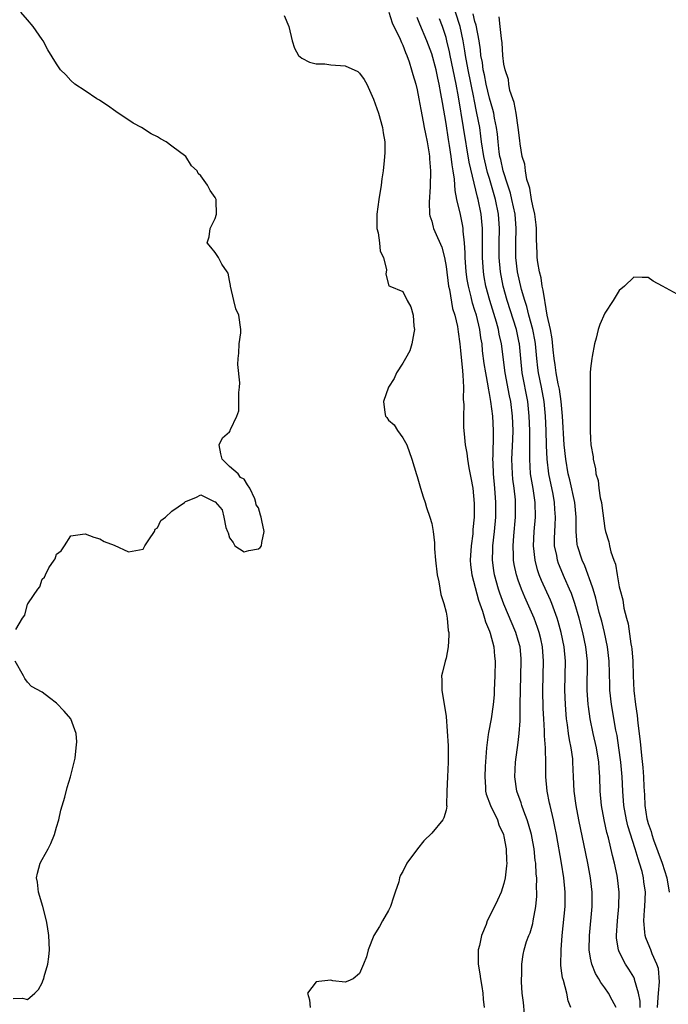
# Model space of a CAD drawing. Units: inches. Extents: x 2580000 to 2583000, y 1545000 to 1548000.
# Drawn here: x 2580454 to 2580544, y 1546139 to 1546276 of the extents above; entities that cross this region are included whole.
import ezdxf

# ---------------------------------------------------------------- set-up
doc = ezdxf.new("R2010")
doc.units = ezdxf.units.IN
doc.header["$MEASUREMENT"] = 0
doc.layers.add('LD25801545_2ft', color=143, linetype='Continuous')

msp = doc.modelspace()

# ---------------------------------------------------------------- linework, layer by layer
at = {"layer": 'LD25801545_2ft'}
for points, elevation in [([(2580453.39, 1546191.39), (2580454.28, 1546193), (2580454.61, 1546193.39), (2580455, 1546194.93), (2580455.04, 1546194.96), (2580455.11, 1546195.11), (2580456.42, 1546197), (2580456.69, 1546197.31), (2580457, 1546198.39), (2580457.35, 1546198.65), (2580457.48, 1546199), (2580457.96, 1546199.96), (2580458.67, 1546201), (2580458.81, 1546201.19), (2580459, 1546201.83), (2580459.67, 1546202.33), (2580460.1, 1546203), (2580461, 1546204.38), (2580462.61, 1546204.61), (2580463, 1546204.68), (2580464.19, 1546204.19), (2580465, 1546203.96), (2580465.62, 1546203.62), (2580467, 1546203.11), (2580469, 1546202.18), (2580471, 1546202.53), (2580471.24, 1546203), (2580471.82, 1546203.82), (2580472.57, 1546205), (2580472.69, 1546205.31), (2580473, 1546205.5), (2580473.47, 1546206.53), (2580474.12, 1546207), (2580475, 1546207.79), (2580476.73, 1546209), (2580476.87, 1546209.13), (2580477, 1546209.21), (2580478.31, 1546209.69), (2580479, 1546210.06), (2580480.87, 1546209.13), (2580481, 1546209.1), (2580481.98, 1546207.98), (2580482.19, 1546207), (2580482.45, 1546205.55), (2580482.69, 1546205), (2580482.8, 1546204.8), (2580483, 1546204.11), (2580483.48, 1546203.48), (2580483.72, 1546203), (2580485, 1546202.18), (2580485.66, 1546202.34), (2580487, 1546202.61), (2580487.23, 1546202.77), (2580487.4, 1546203), (2580487.46, 1546203.46), (2580487.8, 1546205), (2580487.48, 1546206.52), (2580487.36, 1546207), (2580487.27, 1546207.27), (2580487, 1546208.29), (2580486.69, 1546208.69), (2580486.63, 1546209), (2580486.48, 1546209.51), (2580485.8, 1546211), (2580485.46, 1546211.46), (2580485, 1546212.23), (2580484.49, 1546212.49), (2580484.16, 1546213), (2580483, 1546214), (2580481.97, 1546215), (2580481.78, 1546215.78), (2580481.55, 1546217), (2580482, 1546218), (2580483, 1546218.83), (2580483.07, 1546218.93), (2580483.12, 1546219.12), (2580484.01, 1546221), (2580484.27, 1546221.73), (2580484.29, 1546223), (2580484.26, 1546224.26), (2580484.36, 1546225), (2580484.39, 1546225.61), (2580484.15, 1546228.15), (2580484.18, 1546229), (2580484.26, 1546229.74), (2580484.34, 1546231), (2580484.55, 1546232.55), (2580484.57, 1546233), (2580484.26, 1546235), (2580483.87, 1546235.87), (2580483.56, 1546237), (2580483.1, 1546239), (2580483.1, 1546239.1), (2580483, 1546239.79), (2580482.8, 1546240.8), (2580482.67, 1546241), (2580481.93, 1546242.07), (2580481.44, 1546243), (2580481, 1546243.66), (2580480.39, 1546244.39), (2580479.87, 1546245), (2580480.14, 1546245.86), (2580480.29, 1546247), (2580481, 1546248.37), (2580481.18, 1546249), (2580481.14, 1546250.86), (2580481.12, 1546251), (2580481, 1546251.28), (2580480.28, 1546252.28), (2580479.93, 1546253), (2580479, 1546254.3), (2580478.63, 1546254.63), (2580478.51, 1546255), (2580477.71, 1546255.71), (2580476.92, 1546257), (2580475, 1546258.4), (2580474.22, 1546259), (2580473.41, 1546259.41), (2580473, 1546259.7), (2580472.12, 1546260.12), (2580470.77, 1546261), (2580469.62, 1546261.62), (2580467.21, 1546263.21), (2580466.06, 1546264.06), (2580465, 1546264.74), (2580464.85, 1546264.85), (2580464.58, 1546265), (2580463, 1546266.08), (2580461.55, 1546267), (2580461, 1546267.52), (2580460.29, 1546268.29), (2580459.57, 1546269), (2580459, 1546269.83), (2580457.79, 1546271.79), (2580457.14, 1546273), (2580457, 1546273.22), (2580455.79, 1546275), (2580455, 1546275.94), (2580454.05, 1546277)], 6942), ([(2580490.55, 1546276.55), (2580491.22, 1546275), (2580491.65, 1546273), (2580492.01, 1546272.01), (2580492.52, 1546271), (2580493, 1546270.63), (2580494.06, 1546270.06), (2580495, 1546269.84), (2580496.19, 1546269.81), (2580497, 1546269.69), (2580499, 1546269.55), (2580500.75, 1546268.75), (2580501, 1546268.52), (2580501.66, 1546267.66), (2580501.99, 1546267), (2580502.95, 1546264.95), (2580503.62, 1546263), (2580504.19, 1546261), (2580504.26, 1546260.26), (2580504.51, 1546259), (2580504.52, 1546257.48), (2580504.42, 1546256.42), (2580504.26, 1546255), (2580504.1, 1546253.9), (2580504.02, 1546253), (2580503.68, 1546251), (2580503.39, 1546249), (2580503.39, 1546247.39), (2580503.42, 1546247), (2580503.59, 1546246.41), (2580503.77, 1546245), (2580503.86, 1546243.86), (2580504.34, 1546243), (2580504.75, 1546241.25), (2580504.66, 1546240.66), (2580505.06, 1546239.06), (2580505.18, 1546239), (2580507, 1546238.27), (2580507.59, 1546237), (2580508.12, 1546236.12), (2580508.43, 1546235), (2580508.54, 1546233.46), (2580508.63, 1546233), (2580508.54, 1546232.54), (2580508.26, 1546231), (2580507.95, 1546230.05), (2580507.35, 1546229), (2580507, 1546228.32), (2580506.14, 1546227), (2580505.8, 1546226.2), (2580505, 1546225), (2580504.3, 1546223), (2580504.51, 1546221.49), (2580504.61, 1546221), (2580504.78, 1546220.78), (2580505, 1546220.43), (2580505.8, 1546219.8), (2580506.27, 1546219), (2580507, 1546218), (2580507.54, 1546217), (2580508.27, 1546215), (2580508.9, 1546212.9), (2580509, 1546212.6), (2580509.34, 1546211.34), (2580509.47, 1546211), (2580509.81, 1546209.81), (2580510.11, 1546209), (2580510.3, 1546208.3), (2580510.74, 1546207), (2580511, 1546206.09), (2580511.19, 1546205), (2580511.4, 1546203.4), (2580511.39, 1546202.61), (2580511.53, 1546201), (2580511.76, 1546199), (2580512, 1546198), (2580512.28, 1546196.28), (2580512.69, 1546195), (2580513, 1546193.8), (2580513.15, 1546193), (2580513.29, 1546191.29), (2580513.37, 1546191), (2580513.39, 1546190.61), (2580513.28, 1546189), (2580513, 1546187.43), (2580512.88, 1546187), (2580512.52, 1546185.48), (2580512.35, 1546185), (2580512.39, 1546184.39), (2580512.4, 1546183), (2580512.75, 1546181), (2580512.76, 1546180.76), (2580513, 1546179.36), (2580513.28, 1546175.28), (2580513.27, 1546174.73), (2580513.3, 1546173), (2580513.18, 1546171), (2580513.1, 1546169), (2580513.07, 1546167.07), (2580513.1, 1546166.9), (2580513, 1546166.34), (2580512.7, 1546165.3), (2580512.54, 1546165), (2580511, 1546163.16), (2580509.9, 1546162.1), (2580509.04, 1546161), (2580507.57, 1546159), (2580507, 1546157.84), (2580506.66, 1546157.34), (2580506.55, 1546157), (2580506.43, 1546156.43), (2580505.95, 1546155), (2580505.69, 1546154.31), (2580505.27, 1546153), (2580505, 1546152.43), (2580504.16, 1546151), (2580503.76, 1546150.24), (2580502.97, 1546149), (2580502.21, 1546147), (2580501.96, 1546146.04), (2580501.57, 1546145), (2580501, 1546143.72), (2580500.1, 1546143), (2580499.36, 1546142.64), (2580499, 1546142.53), (2580497.28, 1546142.72), (2580497, 1546142.78), (2580495.37, 1546142.63), (2580495, 1546142.54), (2580493.77, 1546141), (2580494.06, 1546140.06), (2580494.15, 1546139)], 6944), ([(2580505.06, 1546277), (2580505.51, 1546275.51), (2580505.74, 1546275), (2580506.52, 1546273.48), (2580506.73, 1546273), (2580506.8, 1546272.8), (2580507, 1546272.44), (2580507.38, 1546271.38), (2580507.56, 1546271), (2580507.88, 1546270.12), (2580508.22, 1546269), (2580508.37, 1546268.37), (2580508.81, 1546267), (2580509, 1546266.24), (2580509.23, 1546265), (2580509.48, 1546263.48), (2580509.8, 1546261.8), (2580509.97, 1546261), (2580510.13, 1546260.13), (2580510.38, 1546259), (2580510.64, 1546257.36), (2580510.68, 1546257), (2580510.68, 1546256.68), (2580510.83, 1546255), (2580510.82, 1546254.82), (2580510.8, 1546253), (2580510.77, 1546252.77), (2580510.64, 1546250.64), (2580510.71, 1546249), (2580510.75, 1546248.75), (2580511, 1546248), (2580511.19, 1546247.19), (2580511.25, 1546247), (2580511.42, 1546246.58), (2580512.4, 1546244.4), (2580512.77, 1546243), (2580513, 1546241.72), (2580513.34, 1546239), (2580513.45, 1546238.55), (2580513.9, 1546235.9), (2580514.2, 1546235), (2580514.58, 1546233.42), (2580514.67, 1546232.67), (2580514.9, 1546231), (2580515, 1546230.1), (2580515.25, 1546227.25), (2580515.32, 1546226.68), (2580515.39, 1546225), (2580515.36, 1546223.36), (2580515.45, 1546222.55), (2580515.4, 1546221), (2580515.42, 1546219.42), (2580515.48, 1546218.52), (2580515.64, 1546217), (2580515.87, 1546215.87), (2580515.96, 1546215), (2580516.16, 1546213.84), (2580516.44, 1546212.44), (2580516.68, 1546211), (2580516.88, 1546208.88), (2580516.89, 1546207), (2580516.72, 1546205.28), (2580516.69, 1546204.69), (2580516.45, 1546203), (2580516.34, 1546201), (2580516.39, 1546200.39), (2580516.57, 1546199), (2580517.49, 1546195.49), (2580518.03, 1546193.97), (2580518.32, 1546193), (2580518.45, 1546192.45), (2580519, 1546191.19), (2580519.11, 1546190.89), (2580519.6, 1546189), (2580519.71, 1546187.71), (2580519.79, 1546187), (2580519.76, 1546185), (2580519.68, 1546183), (2580519.64, 1546182.36), (2580519.53, 1546181), (2580519.22, 1546179), (2580518.86, 1546177.14), (2580518.84, 1546176.84), (2580518.6, 1546175), (2580518.42, 1546172.42), (2580518.35, 1546171), (2580518.46, 1546169.54), (2580518.47, 1546169), (2580518.57, 1546168.57), (2580519.14, 1546167), (2580520.11, 1546165), (2580520.32, 1546164.32), (2580520.93, 1546163), (2580521, 1546162.69), (2580521.32, 1546161), (2580521.37, 1546159.37), (2580521.4, 1546159), (2580521.38, 1546158.62), (2580521.19, 1546157), (2580521, 1546156.18), (2580520.61, 1546155), (2580520.13, 1546153.87), (2580519.7, 1546153), (2580518.68, 1546151), (2580518.53, 1546150.53), (2580517.89, 1546149), (2580517.61, 1546147.61), (2580517.46, 1546147), (2580517.45, 1546145), (2580517.66, 1546143.66), (2580517.78, 1546143), (2580517.93, 1546141.93), (2580518.09, 1546141), (2580518.14, 1546140.14), (2580518.29, 1546139)], 6946), ([(2580523.87, 1546138.13), (2580523.7, 1546139.7), (2580523.52, 1546141), (2580523.43, 1546142.56), (2580523.43, 1546143), (2580523.47, 1546143.47), (2580523.48, 1546145), (2580523.66, 1546146.34), (2580523.8, 1546147), (2580524.16, 1546148.16), (2580524.45, 1546149), (2580524.63, 1546149.37), (2580525, 1546150.66), (2580525.08, 1546151), (2580525.42, 1546153), (2580525.55, 1546154.45), (2580525.57, 1546155), (2580525.54, 1546155.54), (2580525.55, 1546157), (2580525.49, 1546157.49), (2580525.42, 1546159), (2580525.36, 1546159.36), (2580525.18, 1546161), (2580525, 1546161.99), (2580524.81, 1546163), (2580524.43, 1546164.43), (2580524.24, 1546165), (2580523.76, 1546166.24), (2580523.5, 1546167), (2580523.39, 1546167.39), (2580522.8, 1546169), (2580522.51, 1546171), (2580522.63, 1546173), (2580523, 1546175.75), (2580523.13, 1546177), (2580523.25, 1546178.75), (2580523.24, 1546179.24), (2580523.28, 1546181), (2580523.29, 1546183), (2580523.41, 1546187), (2580523.38, 1546187.38), (2580523.24, 1546189), (2580523, 1546189.88), (2580522.67, 1546191), (2580521, 1546194.91), (2580520.44, 1546196.44), (2580520.26, 1546197), (2580519.71, 1546199), (2580519.6, 1546199.6), (2580519.41, 1546201), (2580519.46, 1546202.54), (2580519.46, 1546203), (2580519.69, 1546205), (2580519.87, 1546207), (2580519.89, 1546209), (2580519.76, 1546211), (2580519.58, 1546213), (2580519.5, 1546214.5), (2580519.49, 1546215), (2580519.51, 1546215.51), (2580519.56, 1546218.44), (2580519.58, 1546219), (2580519.47, 1546221), (2580519.19, 1546223), (2580519, 1546224.11), (2580518.85, 1546224.85), (2580518.81, 1546225.19), (2580518.48, 1546227), (2580518.28, 1546228.28), (2580518.06, 1546230.06), (2580517.98, 1546231), (2580517.83, 1546231.83), (2580517.68, 1546233), (2580517.19, 1546235), (2580517, 1546235.65), (2580516.66, 1546236.66), (2580516.45, 1546237.55), (2580516.08, 1546239), (2580515.93, 1546239.93), (2580515.8, 1546241), (2580515.66, 1546243), (2580515.65, 1546243.65), (2580515.55, 1546245), (2580515.36, 1546246.64), (2580515.35, 1546247), (2580515.32, 1546247.32), (2580515, 1546248.92), (2580514.5, 1546251), (2580514.25, 1546252.25), (2580514.15, 1546253.85), (2580513.98, 1546255), (2580513.82, 1546255.82), (2580513.7, 1546257), (2580513.48, 1546258.52), (2580513.34, 1546259.34), (2580513, 1546261.56), (2580512.48, 1546264.48), (2580512.28, 1546265.72), (2580512.04, 1546267), (2580511.84, 1546267.84), (2580511.6, 1546269), (2580511, 1546271.23), (2580510.33, 1546273), (2580509.34, 1546275.34), (2580509, 1546276.27)], 6948), ([(2580530.29, 1546139), (2580529.93, 1546139.93), (2580529.71, 1546141), (2580529.25, 1546142.75), (2580529.11, 1546143.11), (2580529, 1546144.07), (2580528.88, 1546144.88), (2580528.92, 1546147), (2580529.09, 1546149), (2580529.48, 1546153), (2580529.52, 1546155), (2580529.33, 1546157), (2580529, 1546159), (2580528.3, 1546163), (2580528.08, 1546164.08), (2580527.88, 1546165), (2580527.4, 1546167), (2580527.34, 1546167.34), (2580527, 1546169), (2580526.82, 1546171), (2580526.84, 1546173), (2580526.78, 1546174.78), (2580526.79, 1546175), (2580526.65, 1546176.65), (2580526.64, 1546177.36), (2580526.52, 1546179), (2580526.45, 1546180.45), (2580526.39, 1546183), (2580526.5, 1546187), (2580526.35, 1546189), (2580526.11, 1546190.11), (2580525.9, 1546191), (2580525.68, 1546191.68), (2580525.2, 1546193), (2580523.89, 1546195.89), (2580523.43, 1546197), (2580523, 1546198.23), (2580522.75, 1546199), (2580522.44, 1546200.44), (2580522.35, 1546201), (2580522.35, 1546201.65), (2580522.29, 1546203), (2580522.4, 1546204.4), (2580522.62, 1546207), (2580522.63, 1546209), (2580522.6, 1546209.4), (2580522.43, 1546211), (2580522.26, 1546212.26), (2580522.19, 1546213), (2580522.12, 1546215), (2580522.24, 1546217.76), (2580522.27, 1546219), (2580522.2, 1546221), (2580521.96, 1546223), (2580521.79, 1546223.79), (2580521.19, 1546227), (2580520.68, 1546231), (2580520.37, 1546232.37), (2580520.26, 1546233), (2580519.98, 1546234.02), (2580519.04, 1546237), (2580518.51, 1546239), (2580518.29, 1546240.29), (2580518.19, 1546241), (2580518.05, 1546243), (2580518.03, 1546245), (2580518.06, 1546246.06), (2580518.04, 1546247), (2580517.97, 1546247.97), (2580517.86, 1546249), (2580517.43, 1546251), (2580517.33, 1546251.33), (2580516.2, 1546256.2), (2580515.43, 1546261), (2580514.73, 1546265.27), (2580514.41, 1546267), (2580513.56, 1546271), (2580513.48, 1546271.48), (2580513.12, 1546273), (2580513, 1546273.46), (2580512.48, 1546275), (2580512.07, 1546276.07)], 6950), ([(2580536.57, 1546139), (2580536.01, 1546140.01), (2580535.49, 1546141), (2580535, 1546141.73), (2580534.46, 1546142.46), (2580534.17, 1546143), (2580533.72, 1546143.72), (2580533.17, 1546145), (2580533, 1546145.86), (2580532.81, 1546147), (2580532.86, 1546149), (2580533.22, 1546153), (2580533.25, 1546155), (2580533.03, 1546157), (2580532.64, 1546159), (2580532.35, 1546160.35), (2580531.4, 1546165), (2580531.02, 1546167), (2580530.74, 1546169), (2580530.65, 1546171), (2580530.58, 1546173), (2580530.54, 1546173.46), (2580530.33, 1546175), (2580530.1, 1546176.1), (2580529.97, 1546177), (2580529.82, 1546178.18), (2580529.69, 1546179), (2580529.63, 1546179.62), (2580529.53, 1546181), (2580529.47, 1546183), (2580529.54, 1546187), (2580529.37, 1546189), (2580528.96, 1546191), (2580528.53, 1546192.53), (2580528.38, 1546193), (2580528.01, 1546193.99), (2580527.66, 1546195), (2580527.47, 1546195.47), (2580526.22, 1546198.22), (2580525.91, 1546199), (2580525.67, 1546199.67), (2580525.32, 1546201), (2580525.13, 1546203), (2580525.22, 1546205), (2580525.38, 1546207), (2580525.34, 1546209), (2580525.05, 1546210.95), (2580524.71, 1546213), (2580524.58, 1546215), (2580524.58, 1546216.58), (2580524.61, 1546217.39), (2580524.61, 1546219), (2580524.53, 1546221), (2580524.32, 1546223), (2580523.55, 1546227), (2580523.35, 1546229), (2580523.17, 1546231), (2580523.14, 1546231.14), (2580522.73, 1546233), (2580521.44, 1546237), (2580520.9, 1546239), (2580520.52, 1546241), (2580520.34, 1546243), (2580520.34, 1546245), (2580520.41, 1546247), (2580520.28, 1546249), (2580519.85, 1546251), (2580519, 1546253.94), (2580518.75, 1546254.75), (2580518.36, 1546256.36), (2580518.23, 1546257), (2580517.92, 1546259), (2580517.82, 1546259.82), (2580517.65, 1546261), (2580517.27, 1546263), (2580516.88, 1546264.88), (2580516.83, 1546265.17), (2580516.05, 1546269), (2580515.68, 1546271), (2580515.61, 1546271.61), (2580515.37, 1546273), (2580514.95, 1546275), (2580514.31, 1546277)], 6952), ([(2580539.88, 1546139), (2580539.89, 1546139.89), (2580539.67, 1546141), (2580539.11, 1546142.89), (2580539.1, 1546143), (2580539, 1546143.19), (2580538.3, 1546144.3), (2580537.84, 1546145), (2580537, 1546146.7), (2580536.87, 1546147), (2580536.62, 1546148.62), (2580536.6, 1546149), (2580536.73, 1546151), (2580536.94, 1546153), (2580536.97, 1546155), (2580536.75, 1546157), (2580536.69, 1546157.31), (2580536.33, 1546159), (2580536.06, 1546160.06), (2580535.49, 1546162.51), (2580535.27, 1546163.27), (2580534.89, 1546165), (2580534.53, 1546167), (2580534.36, 1546169), (2580534.3, 1546171), (2580534.2, 1546172.2), (2580534.16, 1546173), (2580533.82, 1546175), (2580533.38, 1546177), (2580532.96, 1546179), (2580532.72, 1546180.72), (2580532.69, 1546181), (2580532.56, 1546183), (2580532.57, 1546187), (2580532.37, 1546189), (2580531.95, 1546191), (2580531.42, 1546193), (2580530.84, 1546195), (2580530.38, 1546196.38), (2580530.12, 1546197), (2580529.42, 1546198.58), (2580528.57, 1546200.57), (2580528.43, 1546201), (2580528.32, 1546201.68), (2580528.04, 1546203), (2580528.03, 1546204.03), (2580528.05, 1546205), (2580528.11, 1546205.89), (2580528.16, 1546207), (2580528.08, 1546208.08), (2580528.04, 1546209), (2580527.84, 1546210.16), (2580527.25, 1546213), (2580527, 1546215), (2580526.92, 1546216.92), (2580526.86, 1546219), (2580526.77, 1546221), (2580526.58, 1546223), (2580526.2, 1546225), (2580525.8, 1546227), (2580525.71, 1546227.7), (2580525.56, 1546229), (2580525.38, 1546231), (2580525.34, 1546231.34), (2580525.02, 1546233), (2580524.46, 1546235), (2580524.17, 1546236.17), (2580523.89, 1546237), (2580523.45, 1546238.55), (2580522.9, 1546241), (2580522.68, 1546243), (2580522.67, 1546245), (2580522.72, 1546247), (2580522.56, 1546249), (2580522.12, 1546251), (2580521.9, 1546251.9), (2580521.53, 1546253), (2580520.91, 1546255), (2580520.57, 1546256.57), (2580520.46, 1546257), (2580520.36, 1546257.64), (2580520.2, 1546259), (2580520.1, 1546260.1), (2580519.98, 1546261), (2580519.71, 1546262.29), (2580519.59, 1546263), (2580519.48, 1546263.48), (2580519, 1546265.09), (2580518.57, 1546267), (2580518.32, 1546268.32), (2580518.15, 1546269), (2580518.02, 1546270.02), (2580517.82, 1546271), (2580517.75, 1546271.75), (2580517.56, 1546273), (2580517.17, 1546275.17), (2580517, 1546275.68), (2580516.74, 1546276.74)], 6954), ([(2580542.3, 1546139), (2580542.4, 1546140.4), (2580542.41, 1546141), (2580542.56, 1546142.56), (2580542.41, 1546144.41), (2580542.21, 1546145), (2580541.57, 1546146.43), (2580541.36, 1546147), (2580541, 1546147.89), (2580540.66, 1546148.66), (2580540.57, 1546149), (2580540.56, 1546149.44), (2580540.38, 1546151), (2580540.49, 1546152.49), (2580540.54, 1546153), (2580540.61, 1546155), (2580540.41, 1546156.41), (2580540.35, 1546157), (2580540.15, 1546157.85), (2580539.82, 1546159), (2580539.6, 1546159.6), (2580539.22, 1546161), (2580538.2, 1546164.2), (2580538, 1546165), (2580537.64, 1546167), (2580537.5, 1546169), (2580537.4, 1546171), (2580537.22, 1546173), (2580536.95, 1546175), (2580536.69, 1546176.69), (2580536.53, 1546177.47), (2580535.93, 1546181), (2580535.71, 1546183), (2580535.68, 1546183.68), (2580535.61, 1546187), (2580535.38, 1546189), (2580534.95, 1546191), (2580534.56, 1546192.56), (2580534.23, 1546193.77), (2580533.75, 1546195.75), (2580533.36, 1546197), (2580533.29, 1546197.29), (2580532.22, 1546200.22), (2580531.85, 1546201), (2580531.2, 1546203), (2580531.17, 1546203.17), (2580531.03, 1546205), (2580531.03, 1546206.97), (2580530.82, 1546209), (2580530.14, 1546212.14), (2580529.93, 1546213), (2580529.58, 1546215), (2580529.38, 1546217), (2580529.15, 1546221), (2580528.96, 1546223), (2580528.71, 1546224.71), (2580528.55, 1546225.45), (2580528.26, 1546227), (2580528.12, 1546228.12), (2580527.97, 1546229), (2580527.83, 1546230.17), (2580527.7, 1546231.7), (2580527.45, 1546233), (2580527, 1546235), (2580526.74, 1546236.74), (2580526.66, 1546237), (2580526.47, 1546238.47), (2580526.31, 1546239), (2580526.16, 1546240.16), (2580525.92, 1546241), (2580525.71, 1546242.29), (2580525.62, 1546243), (2580525.6, 1546243.6), (2580525.53, 1546245.53), (2580525.53, 1546247), (2580525.5, 1546247.5), (2580525.29, 1546249), (2580525, 1546250.14), (2580524.84, 1546251), (2580524.59, 1546252.59), (2580524.44, 1546253), (2580524.19, 1546253.81), (2580524.02, 1546255), (2580523.91, 1546255.91), (2580523.56, 1546257), (2580523.26, 1546258.74), (2580523.22, 1546259.22), (2580522.99, 1546261), (2580522.7, 1546263), (2580522.45, 1546264.45), (2580522.24, 1546265), (2580521.85, 1546266.15), (2580521.71, 1546267), (2580521.65, 1546267.65), (2580521.16, 1546269), (2580521, 1546269.77), (2580520.86, 1546271), (2580520.76, 1546272.76), (2580520.66, 1546273.34), (2580520.5, 1546275), (2580520.33, 1546276.33)], 6956), ([(2580545, 1546237.88), (2580543, 1546239.02), (2580541.71, 1546239.71), (2580541, 1546240.19), (2580540.19, 1546240.19), (2580539, 1546240.24), (2580537.73, 1546239), (2580537, 1546238.39), (2580536.17, 1546237), (2580535, 1546235.28), (2580534.32, 1546233.68), (2580534.09, 1546233), (2580533.81, 1546231.81), (2580533.56, 1546231), (2580533.24, 1546229.24), (2580533.18, 1546229), (2580533, 1546227.59), (2580532.97, 1546227), (2580532.96, 1546225.04), (2580532.97, 1546224.97), (2580532.98, 1546223), (2580532.95, 1546221.05), (2580532.96, 1546219), (2580533, 1546217.85), (2580533.06, 1546217), (2580533.36, 1546215.36), (2580533.36, 1546215), (2580533.7, 1546213.7), (2580533.73, 1546213), (2580534.05, 1546212.05), (2580534.14, 1546211), (2580534.33, 1546209.67), (2580534.51, 1546209), (2580534.59, 1546208.59), (2580535, 1546205.42), (2580535.09, 1546205), (2580535.55, 1546203.55), (2580535.65, 1546203), (2580535.83, 1546202.17), (2580536.23, 1546201), (2580536.45, 1546200.45), (2580536.69, 1546199), (2580537, 1546197.3), (2580537.07, 1546197), (2580537.5, 1546195.5), (2580537.64, 1546194.36), (2580537.98, 1546193), (2580538.21, 1546192.21), (2580538.59, 1546189.41), (2580538.68, 1546189), (2580538.72, 1546188.72), (2580538.87, 1546187), (2580538.94, 1546185), (2580539.03, 1546182.97), (2580539.25, 1546181), (2580539.48, 1546179.48), (2580539.57, 1546178.43), (2580539.9, 1546175.9), (2580540.06, 1546173.94), (2580540.26, 1546172.26), (2580540.37, 1546171), (2580540.42, 1546169.58), (2580540.5, 1546168.5), (2580540.55, 1546167), (2580540.83, 1546165.17), (2580540.86, 1546165), (2580541, 1546164.52), (2580541.4, 1546163.4), (2580541.49, 1546163), (2580541.75, 1546162.25), (2580542.94, 1546159), (2580543.59, 1546157), (2580543.93, 1546155)], 6958), ([(2580453, 1546140.25), (2580454.28, 1546140.28), (2580455, 1546140.1), (2580455.98, 1546141), (2580456.5, 1546141.5), (2580457, 1546142.44), (2580457.18, 1546142.82), (2580457.24, 1546143), (2580457.31, 1546143.31), (2580457.81, 1546145), (2580457.95, 1546146.05), (2580458.02, 1546147), (2580457.96, 1546149), (2580457.78, 1546150.22), (2580457.64, 1546151), (2580457.1, 1546153), (2580456.52, 1546155), (2580456.38, 1546156.38), (2580456.23, 1546157), (2580456.36, 1546157.64), (2580456.73, 1546159), (2580457, 1546159.53), (2580457.84, 1546161), (2580458.24, 1546161.76), (2580458.72, 1546163), (2580459, 1546164), (2580459.31, 1546165), (2580459.62, 1546166.38), (2580460.15, 1546168.15), (2580460.49, 1546169.51), (2580460.95, 1546171), (2580461.45, 1546173), (2580461.57, 1546173.57), (2580461.75, 1546175), (2580461.83, 1546175.83), (2580461.74, 1546177), (2580461.01, 1546179.01), (2580460.08, 1546180.08), (2580459, 1546181.21), (2580458.05, 1546181.95), (2580457, 1546182.7), (2580455.52, 1546183.52), (2580455, 1546184.12), (2580454.61, 1546184.61), (2580454.41, 1546185), (2580453.29, 1546187)], 6942)]:
    msp.add_lwpolyline(points, dxfattribs=dict(at, elevation=elevation))

doc.saveas('drawing.dxf')
